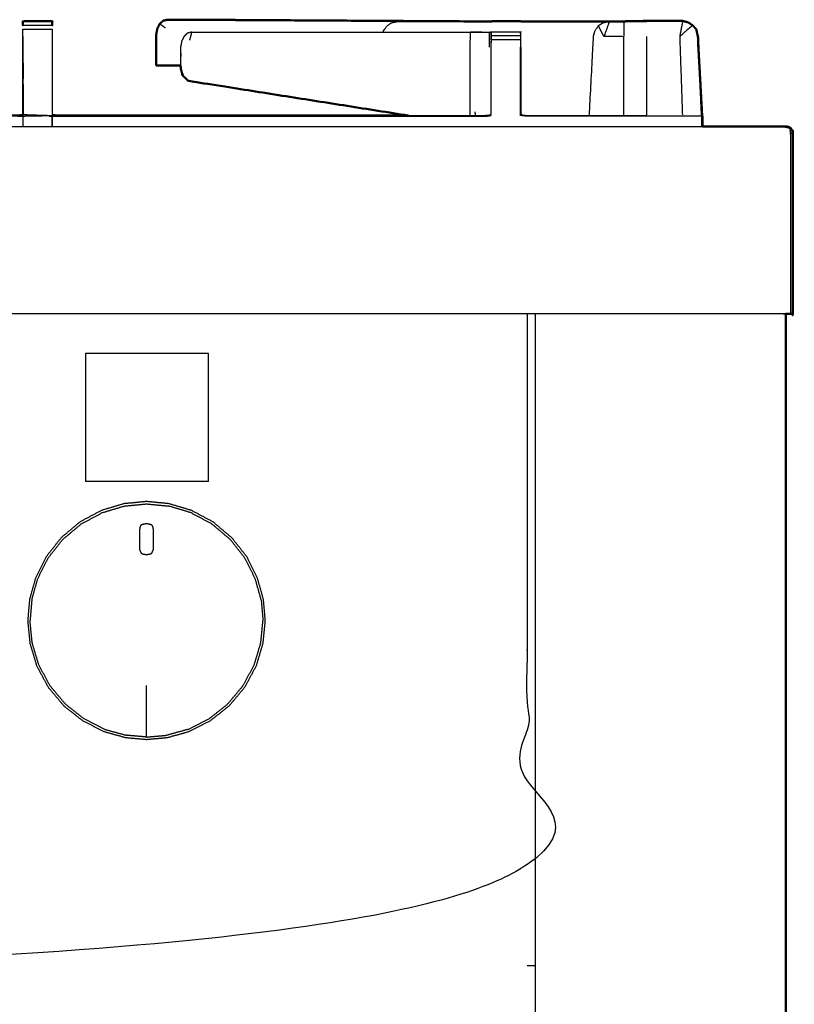
# Model space of a CAD drawing. Units: millimetres. Extents: x 0 to 184, y 0 to 190.
# Drawn here: x 73 to 90, y 72 to 93 of the extents above; entities that cross this region are included whole.
import ezdxf

# ---------------------------------------------------------------- set-up
doc = ezdxf.new("R2010")
doc.units = ezdxf.units.MM
doc.header["$MEASUREMENT"] = 0
doc.layers.add('PROIEZIONI 2D$Visible$Curves', color=7, linetype='Continuous', true_color=0x000000)
doc.layers.add('PROIEZIONI 2D$Visible$SceneSilhouetteCurves', color=7, linetype='Continuous', lineweight=50, true_color=0x000000)

msp = doc.modelspace()

# ---------------------------------------------------------------- linework, layer by layer
at = {"layer": 'PROIEZIONI 2D$Visible$Curves', "color": 18, "true_color": 0x000000}
for points, knots in [([(73.537, 93.071), (73.537, 93.071), (73.537, 93.071), (73.537, 93.103), (73.537, 93.134), (73.537, 93.145), (73.537, 93.155), (73.85, 93.155), (74.163, 93.155), (74.163, 93.153), (74.163, 93.151)], [391.998417, 391.998417, 391.998417, 392, 392, 393, 393, 394, 394, 395, 395, 395.210232, 395.210232, 395.210232]), ([(76.623, 93.189), (76.577, 93.179), (76.532, 93.169), (76.494, 93.134), (76.456, 93.099), (76.431, 93.047), (76.405, 92.995), (76.394, 92.932), (76.383, 92.868), (76.383, 92.698), (76.383, 92.527), (76.383, 92.368), (76.382, 92.209)], [0, 0, 0, 1, 1, 2, 2, 3, 3, 4, 4, 5, 5, 6, 6, 6]), ([(83.324, 93.152), (80.788, 93.167), (78.252, 93.182), (77.66, 93.186), (77.068, 93.19), (76.846, 93.189), (76.623, 93.189)], [321.041899, 321.041899, 321.041899, 322, 322, 323, 323, 324, 324, 324]), ([(83.535, 93.151), (83.535, 93.153), (83.535, 93.155), (83.85, 93.155), (84.164, 93.155)], [341.801726, 341.801726, 341.801726, 342, 342, 343, 343, 343]), ([(84.165, 93.151), (84.865, 93.152), (85.566, 93.152), (85.724, 93.152), (85.882, 93.152), (85.97, 93.152), (86.058, 93.152)], [-0.348429, -0.348429, -0.348429, 0, 0, 1, 1, 1.421601, 1.421601, 1.421601]), ([(87.737, 93.134), (87.737, 93.134), (87.737, 93.134), (87.68, 93.149), (87.623, 93.164)], [9.997111, 9.997111, 9.997111, 10, 10, 11, 11, 11]), ([(74.163, 93.15), (74.163, 93.142), (74.163, 93.134), (74.163, 93.103), (74.163, 93.071), (74.163, 93.071), (74.163, 93.071)], [395.26175, 395.26175, 395.26175, 396, 396, 397, 397, 397.002649, 397.002649, 397.002649]), ([(87.719, 93.139), (87.728, 93.137), (87.737, 93.135), (87.786, 93.104), (87.836, 93.072), (87.875, 93.028), (87.915, 92.984), (87.931, 92.906), (87.948, 92.828)], [285.84026, 285.84026, 285.84026, 286, 286, 287, 287, 288, 288, 289, 289, 289]), ([(87.737, 93.134), (87.786, 93.103), (87.835, 93.071), (87.875, 93.028), (87.915, 92.984)], [10, 10, 10, 11, 11, 12, 12, 12]), ([(87.975, 92.287), (87.963, 92.558), (87.95, 92.828), (87.932, 92.906), (87.915, 92.984)], [275.678509, 275.678509, 275.678509, 276, 276, 277, 277, 277]), ([(88.039, 91.15), (88.039, 91.15), (88.039, 91.15), (87.998, 91.898), (87.957, 92.647)], [5.9889962, 5.9889962, 5.9889962, 6, 6, 6.8917139, 6.8917139, 6.8917139]), ([(76.382, 92.209), (76.606, 92.209), (76.829, 92.209), (76.866, 92.209), (76.904, 92.21)], [1, 1, 1, 2, 2, 2.46773, 2.46773, 2.46773]), ([(76.903, 92.213), (76.903, 92.206), (76.903, 92.199), (76.909, 92.152), (76.915, 92.106), (76.92, 92.095), (76.925, 92.084)], [4.965438, 4.965438, 4.965438, 5, 5, 6, 6, 6.161681, 6.161681, 6.161681]), ([(76.925, 92.084), (76.934, 92.043), (76.944, 92.001), (76.959, 91.987), (76.975, 91.973)], [5.448991, 5.448991, 5.448991, 6, 6, 6.665852, 6.665852, 6.665852]), ([(76.975, 91.973), (77.019, 91.928), (77.063, 91.884), (79.416, 91.513), (81.769, 91.142)], [7, 7, 7, 8, 8, 8.781383, 8.781383, 8.781383]), ([(65.932, 91.142), (69.672, 91.142), (73.412, 91.142), (73.472, 91.148), (73.532, 91.153)], [386.179786, 386.179786, 386.179786, 387, 387, 388, 388, 388]), ([(74.168, 91.153), (74.228, 91.147), (74.288, 91.142), (78.029, 91.142), (81.769, 91.142)], [401.000185, 401.000185, 401.000185, 402, 402, 402.820265, 402.820265, 402.820265]), ([(88.049, 90.91), (88.049, 91.005), (88.049, 91.1), (88.044, 91.125), (88.039, 91.15)], [0.899921, 0.899921, 0.899921, 1, 1, 2, 2, 2]), ([(89.836, 90.91), (89.867, 90.903), (89.898, 90.897), (89.92, 90.878), (89.942, 90.86), (89.955, 90.828), (89.969, 90.797), (89.973, 90.753), (89.977, 90.71), (89.977, 88.81), (89.977, 86.91), (89.971, 86.91), (89.965, 86.91), (89.946, 86.91), (89.927, 86.91), (89.896, 86.91), (89.865, 86.91), (89.847, 86.91), (89.828, 86.91)], [36, 36, 36, 37, 37, 38, 38, 39, 39, 40, 40, 41, 41, 42, 42, 43, 43, 44, 44, 44.41954, 44.41954, 44.41954]), ([(89.942, 90.86), (89.92, 90.878), (89.898, 90.897), (89.867, 90.903), (89.836, 90.91)], [11, 11, 11, 12, 12, 13, 13, 13])]:
    msp.add_open_spline(points, degree=2, knots=knots, dxfattribs=at)
at = {"layer": 'PROIEZIONI 2D$Visible$Curves', "color": 18, "lineweight": -3, "true_color": 0x000000}
for points, knots in [([(81.231, 92.924), (81.235, 92.94), (81.238, 92.955), (81.275, 93.007), (81.311, 93.06), (81.364, 93.094), (81.418, 93.129), (81.481, 93.14), (81.544, 93.15), (82.434, 93.151), (83.324, 93.151)], [19.754829, 19.754829, 19.754829, 20, 20, 21, 21, 22, 22, 23, 23, 23.442671, 23.442671, 23.442671]), ([(82.949, 93.151), (83.017, 93.15), (83.086, 93.15), (83.086, 93.15), (83.086, 93.15)], [325.97413559, 325.97413559, 325.97413559, 326, 326, 326.00001914, 326.00001914, 326.00001914]), ([(85.631, 91.142), (85.676, 91.985), (85.721, 92.828), (85.736, 92.892), (85.752, 92.955), (85.788, 93.007), (85.824, 93.06), (85.878, 93.094), (85.931, 93.129), (85.995, 93.141), (86.058, 93.152), (86.058, 93.152), (86.058, 93.152)], [256.403573, 256.403573, 256.403573, 257, 257, 258, 258, 259, 259, 260, 260, 261, 261, 261.000162, 261.000162, 261.000162]), ([(86.058, 93.152), (86.001, 92.99), (85.943, 92.828), (85.884, 92.944), (85.824, 93.06)], [0, 0, 0, 1, 1, 2, 2, 2]), ([(86.365, 93.153), (86.365, 92.991), (86.365, 92.828), (86.154, 92.828), (85.943, 92.828)], [0, 0, 0, 1, 1, 2, 2, 2]), ([(87.719, 93.139), (87.67, 93.148), (87.622, 93.158), (87.242, 93.157), (86.862, 93.156), (86.614, 93.155), (86.365, 93.153)], [279.158502, 279.158502, 279.158502, 280, 280, 281, 281, 282, 282, 282]), ([(86.849, 93.156), (86.849, 93.16), (86.849, 93.163), (87.236, 93.159), (87.622, 93.155)], [-0.673293, -0.673293, -0.673293, 0, 0, 1, 1, 1]), ([(87.623, 93.158), (87.623, 93.161), (87.623, 93.164), (87.243, 93.158), (86.863, 93.153)], [1.335922, 1.335922, 1.335922, 2, 2, 2.982494, 2.982494, 2.982494]), ([(87.533, 93.156), (87.577, 93.156), (87.622, 93.156), (87.67, 93.148), (87.719, 93.139)], [284.8834057, 284.8834057, 284.8834057, 285, 285, 285.8402599, 285.8402599, 285.8402599]), ([(73.537, 91.143), (73.537, 91.986), (73.537, 92.828), (73.537, 92.906), (73.537, 92.984)], [389.006818, 389.006818, 389.006818, 390, 390, 390.996972, 390.996972, 390.996972]), ([(74.163, 92.984), (74.163, 92.984), (74.163, 92.984), (74.163, 92.906), (74.163, 92.828), (74.162, 91.986), (74.161, 91.144)], [397.999799, 397.999799, 397.999799, 398, 398, 399, 399, 400, 400, 400]), ([(85.931, 93.129), (85.879, 93.093), (85.826, 93.058), (85.826, 93.057), (85.826, 93.057)], [265, 265, 265, 266, 266, 266.001637, 266.001637, 266.001637]), ([(87.836, 93.072), (87.698, 92.95), (87.56, 92.828), (87.589, 91.992), (87.618, 91.156)], [0, 0, 0, 1, 1, 2, 2, 2]), ([(73.537, 92.828), (73.538, 91.997), (73.54, 91.165), (73.85, 91.155), (74.161, 91.144), (74.225, 91.136), (74.288, 91.128), (78.848, 91.128), (83.408, 91.128), (83.472, 91.137), (83.536, 91.145)], [0, 0, 0, 1, 1, 2, 2, 3, 3, 4, 4, 5, 5, 5]), ([(77.144, 92.923), (77.098, 92.913), (77.053, 92.904), (77.015, 92.869), (76.977, 92.834), (76.951, 92.782), (76.926, 92.73), (76.915, 92.666), (76.903, 92.603), (76.903, 92.408), (76.903, 92.213)], [0, 0, 0, 1, 1, 2, 2, 3, 3, 4, 4, 4.965438, 4.965438, 4.965438]), ([(77.144, 92.923), (80.115, 92.924), (83.086, 92.924), (83.14, 92.925), (83.194, 92.925), (83.259, 92.925), (83.324, 92.925), (83.378, 92.925), (83.432, 92.925), (83.45, 92.925), (83.468, 92.925), (83.486, 92.925), (83.503, 92.925), (83.513, 92.925), (83.522, 92.925), (83.529, 92.925), (83.535, 92.925), (83.532, 92.764), (83.529, 92.603)], [324, 324, 324, 325, 325, 326, 326, 327, 327, 328, 328, 329, 329, 330, 330, 331, 331, 332, 332, 333, 333, 333]), ([(83.086, 92.924), (83.083, 92.763), (83.081, 92.602), (83.081, 91.915), (83.081, 91.227), (83.082, 91.185), (83.082, 91.142)], [0, 0, 0, 1, 1, 2, 2, 2.290356, 2.290356, 2.290356]), ([(83.535, 92.846), (83.535, 92.877), (83.535, 92.908), (83.535, 92.919), (83.535, 92.929), (83.85, 92.929), (84.164, 92.929), (84.164, 92.919), (84.164, 92.908), (84.164, 92.877), (84.164, 92.846)], [339, 339, 339, 340, 340, 341, 341, 342, 342, 343, 343, 343.992117, 343.992117, 343.992117]), ([(83.535, 92.759), (83.535, 92.802), (83.535, 92.846), (83.532, 92.724), (83.529, 92.603)], [407.004839, 407.004839, 407.004839, 408, 408, 409, 409, 409]), ([(84.164, 92.845), (84.164, 92.802), (84.164, 92.758), (84.164, 92.681), (84.164, 92.603)], [344.006411, 344.006411, 344.006411, 345, 345, 346, 346, 346]), ([(87.925, 92.935), (87.936, 92.882), (87.947, 92.828), (87.989, 91.989), (88.031, 91.15)], [12.315789, 12.315789, 12.315789, 13, 13, 13.994109, 13.994109, 13.994109]), ([(88.034, 91.144), (87.99, 91.986), (87.947, 92.828), (87.947, 92.828), (87.947, 92.829)], [3, 3, 3, 4, 4, 4.001685, 4.001685, 4.001685]), ([(87.957, 92.647), (87.952, 92.737), (87.947, 92.828), (87.947, 92.829), (87.947, 92.83)], [6.8917139, 6.8917139, 6.8917139, 7, 7, 7.0114559, 7.0114559, 7.0114559]), ([(84.171, 91.159), (84.167, 91.152), (84.163, 91.145), (84.164, 91.874), (84.164, 92.603)], [0, 0, 0, 1, 1, 2, 2, 2]), ([(84.171, 92.603), (84.171, 91.881), (84.171, 91.159), (84.231, 91.151), (84.291, 91.142), (84.961, 91.142), (85.631, 91.142)], [347, 347, 347, 348, 348, 349, 349, 349.402716, 349.402716, 349.402716]), ([(73.537, 91.132), (73.475, 91.13), (73.412, 91.128), (68.852, 91.128), (64.292, 91.128), (64.228, 91.137), (64.164, 91.145)], [0, 0, 0, 1, 1, 2, 2, 3, 3, 3]), ([(81.769, 91.142), (82.589, 91.142), (83.408, 91.142), (83.468, 91.151), (83.529, 91.159)], [402.820265, 402.820265, 402.820265, 403, 403, 404, 404, 404]), ([(88.026, 91.128), (86.158, 91.128), (84.291, 91.128), (84.227, 91.137), (84.163, 91.145)], [0, 0, 0, 1, 1, 2, 2, 2]), ([(88.032, 91.14), (88.033, 91.142), (88.034, 91.144), (88.033, 91.144), (88.032, 91.144)], [0.7761328, 0.7761328, 0.7761328, 1, 1, 1.0045329, 1.0045329, 1.0045329]), ([(59.651, 90.91), (60.358, 90.91), (61.065, 90.91), (74.557, 90.91), (88.05, 90.91)], [62.57043, 62.57043, 62.57043, 63, 63, 63.937914, 63.937914, 63.937914]), ([(89.836, 90.91), (89.823, 90.903), (89.81, 90.897), (89.846, 90.891), (89.882, 90.884), (89.908, 90.868), (89.935, 90.852), (89.923, 90.843), (89.912, 90.833), (89.918, 90.799), (89.924, 90.764), (89.926, 90.737), (89.927, 90.71), (89.927, 88.81), (89.927, 86.91)], [0, 0, 0, 1, 1, 2, 2, 3, 3, 4, 4, 5, 5, 6, 6, 7, 7, 7]), ([(89.828, 86.91), (89.803, 86.91), (89.777, 86.91), (75.421, 86.91), (61.065, 86.91), (59.419, 86.91), (57.773, 86.91), (44.967, 86.91), (32.161, 86.91), (30.537, 86.91), (28.912, 86.91), (14.556, 86.91), (0.2, 86.91), (0.164, 86.91), (0.128, 86.91)], [44.41954, 44.41954, 44.41954, 45, 45, 46, 46, 47, 47, 48, 48, 49, 49, 50, 50, 50.821357, 50.821357, 50.821357]), ([(84.303, 86.91), (84.303, 85.285), (84.303, 83.66), (84.303, 83.192), (84.303, 82.725), (84.303, 82.515), (84.303, 82.305), (84.303, 82.065), (84.303, 81.824), (84.303, 80.536), (84.303, 79.248), (84.303, 79.01), (84.303, 78.772), (84.303, 78.551), (84.303, 78.33), (84.303, 78.14), (84.303, 77.95), (84.303, 77.681), (84.303, 77.412), (84.303, 76.642), (84.303, 75.872), (84.303, 75.415), (84.303, 74.959), (84.303, 73.923), (84.303, 72.886), (50.092, 72.886), (15.881, 72.886), (15.758, 72.886), (15.635, 72.886), (15.489, 72.886), (15.343, 72.886), (15.153, 72.886), (14.962, 72.886), (14.733, 72.886), (14.504, 72.886), (14.274, 72.886), (14.045, 72.886), (12.026, 72.886), (10.006, 72.886), (9.777, 72.886), (9.548, 72.886), (9.319, 72.886), (9.089, 72.886), (8.899, 72.886), (8.708, 72.886), (8.562, 72.886), (8.417, 72.886), (8.293, 72.886), (8.17, 72.886), (6.905, 72.886), (5.639, 72.886), (5.639, 73.923), (5.639, 74.959), (5.639, 75.416), (5.639, 75.872), (5.639, 76.642), (5.639, 77.412), (5.639, 77.681), (5.639, 77.95), (5.639, 78.14), (5.639, 78.33), (5.639, 78.551), (5.639, 78.772), (5.639, 79.01), (5.639, 79.248), (5.639, 80.536), (5.639, 81.824), (5.639, 82.065), (5.639, 82.305), (5.639, 82.515), (5.639, 82.725), (5.639, 83.193), (5.639, 83.66), (5.639, 85.285), (5.639, 86.91)], [-34, -34, -34, -33, -33, -32, -32, -31, -31, -30, -30, -29, -29, -28, -28, -27, -27, -26, -26, -25, -25, -24, -24, -23, -23, -22, -22, -21, -21, -20, -20, -19, -19, -18, -18, -17, -17, -16, -16, -15, -15, -14, -14, -13, -13, -12, -12, -11, -11, -10, -10, -9, -9, -8, -8, -7, -7, -6, -6, -5, -5, -4, -4, -3, -3, -2, -2, -1, -1, 0, 0, 1, 1, 2, 2, 3, 3, 3]), ([(76.656, 82.853), (76.897, 82.781), (77.138, 82.709), (77.367, 82.586), (77.596, 82.464), (77.797, 82.295), (77.998, 82.126), (78.158, 81.923), (78.319, 81.719), (78.431, 81.494), (78.544, 81.269), (78.609, 81.038), (78.673, 80.808), (78.693, 80.58), (78.713, 80.353), (78.689, 80.115), (78.666, 79.876), (78.594, 79.635), (78.522, 79.394), (78.399, 79.166), (78.277, 78.937), (78.108, 78.736), (77.939, 78.535), (77.735, 78.375), (77.531, 78.214), (77.307, 78.101), (77.082, 77.988), (76.851, 77.924), (76.621, 77.86), (76.398, 77.84), (76.176, 77.82), (75.953, 77.84), (75.73, 77.86), (75.5, 77.924), (75.269, 77.988), (75.044, 78.101), (74.819, 78.214), (74.616, 78.375), (74.412, 78.535), (74.243, 78.736), (74.074, 78.937), (73.952, 79.166), (73.829, 79.394), (73.757, 79.635), (73.685, 79.876), (73.662, 80.115), (73.638, 80.353), (73.658, 80.58), (73.678, 80.808), (73.742, 81.038), (73.807, 81.269), (73.92, 81.494), (74.032, 81.719), (74.193, 81.923), (74.353, 82.126), (74.554, 82.295), (74.755, 82.464), (74.984, 82.586), (75.213, 82.709), (75.454, 82.781), (75.695, 82.853), (75.935, 82.876), (76.176, 82.9), (76.416, 82.876), (76.656, 82.853)], [17, 17, 17, 18, 18, 19, 19, 20, 20, 21, 21, 22, 22, 23, 23, 24, 24, 25, 25, 26, 26, 27, 27, 28, 28, 29, 29, 30, 30, 31, 31, 32, 32, 33, 33, 34, 34, 35, 35, 36, 36, 37, 37, 38, 38, 39, 39, 40, 40, 41, 41, 42, 42, 43, 43, 44, 44, 45, 45, 46, 46, 47, 47, 48, 48, 49, 49, 49]), ([(76.175, 82.433), (76.126, 82.422), (76.076, 82.411), (76.061, 82.391), (76.047, 82.371), (76.04, 82.336), (76.034, 82.301), (76.034, 82.193), (76.034, 82.085), (76.034, 81.978), (76.034, 81.87), (76.049, 81.837), (76.063, 81.805), (76.074, 81.79), (76.085, 81.776), (76.13, 81.768), (76.175, 81.761), (76.22, 81.768), (76.266, 81.776), (76.277, 81.79), (76.287, 81.805), (76.302, 81.837), (76.317, 81.87), (76.317, 81.978), (76.317, 82.085), (76.317, 82.193), (76.317, 82.301), (76.311, 82.336), (76.304, 82.371), (76.29, 82.391), (76.275, 82.411), (76.225, 82.422), (76.175, 82.433)], [9, 9, 9, 10, 10, 11, 11, 12, 12, 13, 13, 14, 14, 15, 15, 16, 16, 17, 17, 18, 18, 19, 19, 20, 20, 21, 21, 22, 22, 23, 23, 24, 24, 25, 25, 25]), ([(76.175, 82.433), (76.225, 82.422), (76.275, 82.411), (76.29, 82.391), (76.304, 82.371)], [26, 26, 26, 27, 27, 28, 28, 28]), ([(76.175, 77.87), (76.175, 77.969), (76.175, 78.068), (76.175, 78.168), (76.175, 78.267), (76.175, 78.62), (76.175, 78.972)], [0, 0, 0, 1, 1, 2, 2, 3, 3, 3])]:
    msp.add_open_spline(points, degree=2, knots=knots, dxfattribs=at)
at = {"layer": 'PROIEZIONI 2D$Visible$Curves', "color": 18, "true_color": 0x000000}
for points in [[(83.324, 93.151), (83.43, 93.151), (83.535, 93.151)], [(84.164, 93.151), (84.164, 93.153), (84.164, 93.155)], [(86.058, 93.152), (86.211, 93.153), (86.365, 93.153)], [(86.849, 93.163), (86.607, 93.159), (86.365, 93.154)], [(86.849, 93.163), (87.236, 93.164), (87.623, 93.164)], [(74.167, 91.152), (74.168, 91.152), (74.168, 91.153)], [(88.05, 90.91), (88.943, 90.91), (89.836, 90.91)], [(89.828, 86.91), (89.828, 50.985), (89.828, 15.061)]]:
    msp.add_open_spline(points, degree=2, dxfattribs=at)
at = {"layer": 'PROIEZIONI 2D$Visible$Curves', "color": 18, "lineweight": -3, "true_color": 0x000000}
for points in [[(83.535, 93.151), (83.85, 93.151), (84.165, 93.151)], [(86.365, 93.153), (86.607, 93.154), (86.85, 93.154)], [(86.366, 93.152), (86.607, 93.153), (86.849, 93.153)], [(86.862, 93.156), (86.862, 93.155), (86.862, 93.154)], [(87.622, 93.156), (87.591, 92.992), (87.56, 92.828)], [(87.622, 93.155), (87.622, 93.155), (87.622, 93.155)], [(73.537, 93.06), (73.537, 93.065), (73.537, 93.071)], [(73.537, 93.071), (73.85, 93.071), (74.163, 93.071)], [(73.537, 92.984), (73.85, 92.984), (74.163, 92.984)], [(74.163, 93.071), (74.163, 93.066), (74.163, 93.06)], [(76.578, 93.014), (76.517, 93.057), (76.456, 93.099)], [(73.537, 92.828), (73.538, 92.377), (73.54, 91.927)], [(76.976, 92.834), (76.977, 92.834), (76.977, 92.834)], [(77.053, 92.904), (77.052, 92.904), (77.052, 92.904)], [(77.099, 92.749), (77.122, 92.836), (77.144, 92.923)], [(83.497, 92.603), (83.5, 92.764), (83.503, 92.925)], [(83.53, 92.925), (83.53, 92.925), (83.53, 92.925)], [(84.164, 92.846), (83.85, 92.846), (83.535, 92.846)], [(84.164, 92.758), (83.85, 92.758), (83.535, 92.758)], [(84.171, 92.603), (84.167, 92.764), (84.164, 92.925)], [(86.365, 91.142), (86.365, 91.985), (86.365, 92.828)], [(86.862, 91.156), (86.862, 91.992), (86.862, 92.828)], [(76.903, 92.579), (76.905, 92.492), (76.906, 92.405)], [(83.529, 92.603), (83.529, 91.881), (83.529, 91.159)], [(87.973, 92.31), (88.001, 91.728), (88.028, 91.146)], [(88.026, 91.15), (88, 91.719), (87.975, 92.287)], [(73.538, 91.985), (73.539, 91.985), (73.539, 91.985)], [(76.925, 92.084), (76.95, 92.029), (76.975, 91.973)], [(73.532, 91.153), (73.535, 91.143), (73.537, 91.133)], [(73.54, 91.165), (73.538, 91.149), (73.537, 91.132)], [(73.537, 91.132), (73.849, 91.138), (74.161, 91.144)], [(73.537, 91.132), (73.537, 91.132), (73.537, 91.132)], [(73.537, 91.131), (73.537, 91.021), (73.537, 90.91)], [(73.538, 91.14), (73.538, 91.142), (73.538, 91.143)], [(74.161, 90.91), (74.161, 91.027), (74.161, 91.144)], [(74.161, 91.144), (74.161, 91.027), (74.161, 90.91)], [(83.091, 91.142), (83.087, 91.144), (83.082, 91.146)], [(83.082, 91.144), (83.085, 91.143), (83.087, 91.142)], [(83.189, 91.225), (83.19, 91.184), (83.191, 91.142)], [(85.633, 91.142), (86.248, 91.142), (86.862, 91.142)], [(88.026, 91.128), (88.029, 91.134), (88.032, 91.14)], [(88.026, 91.128), (88.026, 91.019), (88.026, 90.91)], [(88.032, 91.138), (88.031, 91.024), (88.031, 90.91)], [(88.034, 91.144), (88.034, 91.027), (88.035, 90.91)], [(88.04, 90.91), (88.04, 91.03), (88.039, 91.15)], [(84.478, 15.061), (84.478, 50.985), (84.478, 86.91)], [(74.873, 86.059), (74.873, 84.694), (74.873, 83.328)], [(77.498, 86.059), (76.186, 86.059), (74.873, 86.059)], [(77.498, 83.328), (77.498, 84.694), (77.498, 86.059)], [(77.498, 83.328), (76.186, 83.328), (74.873, 83.328)], [(75.704, 82.804), (75.94, 82.827), (76.175, 82.849)], [(76.175, 82.849), (76.411, 82.827), (76.647, 82.804)], [(74.783, 82.422), (75.007, 82.542), (75.232, 82.663)], [(75.232, 82.663), (75.468, 82.733), (75.704, 82.804)], [(77.119, 82.663), (76.883, 82.733), (76.647, 82.804)], [(77.568, 82.422), (77.344, 82.542), (77.119, 82.663)], [(74.389, 82.091), (74.586, 82.257), (74.783, 82.422)], [(77.962, 82.091), (77.765, 82.257), (77.568, 82.422)], [(74.074, 81.692), (74.232, 81.892), (74.389, 82.091)], [(78.276, 81.692), (78.119, 81.892), (77.962, 82.091)], [(73.853, 81.251), (73.964, 81.471), (74.074, 81.692)], [(78.498, 81.251), (78.387, 81.471), (78.276, 81.692)], [(73.727, 80.799), (73.79, 81.025), (73.853, 81.251)], [(78.624, 80.799), (78.561, 81.025), (78.498, 81.251)], [(73.727, 80.799), (73.708, 80.576), (73.688, 80.353)], [(78.624, 80.799), (78.643, 80.576), (78.663, 80.353)], [(73.734, 79.886), (73.711, 80.119), (73.688, 80.353)], [(78.617, 79.886), (78.64, 80.119), (78.663, 80.353)], [(73.875, 79.413), (73.804, 79.649), (73.734, 79.886)], [(78.476, 79.413), (78.547, 79.649), (78.617, 79.886)], [(74.116, 78.965), (73.995, 79.189), (73.875, 79.413)], [(78.235, 78.965), (78.356, 79.189), (78.476, 79.413)], [(74.446, 78.571), (74.281, 78.768), (74.116, 78.965)], [(77.905, 78.571), (78.07, 78.768), (78.235, 78.965)], [(74.846, 78.256), (74.646, 78.413), (74.446, 78.571)], [(77.505, 78.256), (77.705, 78.413), (77.905, 78.571)], [(75.287, 78.034), (75.066, 78.145), (74.846, 78.256)], [(77.064, 78.034), (77.284, 78.145), (77.505, 78.256)], [(75.287, 78.034), (75.513, 77.972), (75.739, 77.909)], [(77.064, 78.034), (76.838, 77.972), (76.612, 77.909)], [(76.175, 77.87), (75.957, 77.889), (75.739, 77.909)], [(76.175, 77.87), (76.394, 77.889), (76.612, 77.909)], [(84.478, 72.987), (84.391, 72.987), (84.303, 72.987)]]:
    msp.add_open_spline(points, degree=2, dxfattribs=at)
at = {"layer": 'PROIEZIONI 2D$Visible$SceneSilhouetteCurves', "color": 18, "true_color": 0x000000}
for points, knots in [([(73.537, 93.071), (73.537, 93.071), (73.537, 93.071), (73.537, 93.103), (73.537, 93.134), (73.537, 93.145), (73.537, 93.155), (73.85, 93.155), (74.163, 93.155), (74.163, 93.153), (74.163, 93.151)], [391.998417, 391.998417, 391.998417, 392, 392, 393, 393, 394, 394, 395, 395, 395.210232, 395.210232, 395.210232]), ([(76.623, 93.189), (76.577, 93.179), (76.532, 93.169), (76.494, 93.134), (76.456, 93.099), (76.431, 93.047), (76.405, 92.995), (76.394, 92.932), (76.383, 92.868), (76.383, 92.698), (76.383, 92.527), (76.383, 92.368), (76.382, 92.209)], [0, 0, 0, 1, 1, 2, 2, 3, 3, 4, 4, 5, 5, 6, 6, 6]), ([(83.324, 93.152), (80.788, 93.167), (78.252, 93.182), (77.66, 93.186), (77.068, 93.19), (76.846, 93.189), (76.623, 93.189)], [321.041899, 321.041899, 321.041899, 322, 322, 323, 323, 324, 324, 324]), ([(83.535, 93.151), (83.535, 93.153), (83.535, 93.155), (83.85, 93.155), (84.164, 93.155)], [341.801726, 341.801726, 341.801726, 342, 342, 343, 343, 343]), ([(84.165, 93.151), (84.865, 93.152), (85.566, 93.152), (85.724, 93.152), (85.882, 93.152), (85.97, 93.152), (86.058, 93.152)], [-0.348429, -0.348429, -0.348429, 0, 0, 1, 1, 1.421601, 1.421601, 1.421601]), ([(87.737, 93.134), (87.737, 93.134), (87.737, 93.134), (87.68, 93.149), (87.623, 93.164)], [9.997111, 9.997111, 9.997111, 10, 10, 11, 11, 11]), ([(74.163, 93.15), (74.163, 93.142), (74.163, 93.134), (74.163, 93.103), (74.163, 93.071), (74.163, 93.071), (74.163, 93.071)], [395.26175, 395.26175, 395.26175, 396, 396, 397, 397, 397.002649, 397.002649, 397.002649]), ([(87.719, 93.139), (87.728, 93.137), (87.737, 93.135), (87.786, 93.104), (87.836, 93.072), (87.875, 93.028), (87.915, 92.984), (87.931, 92.906), (87.948, 92.828)], [285.84026, 285.84026, 285.84026, 286, 286, 287, 287, 288, 288, 289, 289, 289]), ([(87.737, 93.134), (87.786, 93.103), (87.835, 93.071), (87.875, 93.028), (87.915, 92.984)], [10, 10, 10, 11, 11, 12, 12, 12]), ([(87.975, 92.287), (87.963, 92.558), (87.95, 92.828), (87.932, 92.906), (87.915, 92.984)], [275.678509, 275.678509, 275.678509, 276, 276, 277, 277, 277]), ([(88.039, 91.15), (88.039, 91.15), (88.039, 91.15), (87.998, 91.898), (87.957, 92.647)], [5.9889962, 5.9889962, 5.9889962, 6, 6, 6.8917139, 6.8917139, 6.8917139]), ([(76.382, 92.209), (76.606, 92.209), (76.829, 92.209), (76.866, 92.209), (76.904, 92.21)], [1, 1, 1, 2, 2, 2.46773, 2.46773, 2.46773]), ([(76.903, 92.213), (76.903, 92.206), (76.903, 92.199), (76.909, 92.152), (76.915, 92.106), (76.92, 92.095), (76.925, 92.084)], [4.965438, 4.965438, 4.965438, 5, 5, 6, 6, 6.161681, 6.161681, 6.161681]), ([(76.925, 92.084), (76.934, 92.043), (76.944, 92.001), (76.959, 91.987), (76.975, 91.973)], [5.448991, 5.448991, 5.448991, 6, 6, 6.665852, 6.665852, 6.665852]), ([(76.975, 91.973), (77.019, 91.928), (77.063, 91.884), (79.416, 91.513), (81.769, 91.142)], [7, 7, 7, 8, 8, 8.781383, 8.781383, 8.781383]), ([(65.932, 91.142), (69.672, 91.142), (73.412, 91.142), (73.472, 91.148), (73.532, 91.153)], [386.179786, 386.179786, 386.179786, 387, 387, 388, 388, 388]), ([(74.168, 91.153), (74.228, 91.147), (74.288, 91.142), (78.029, 91.142), (81.769, 91.142)], [401.000185, 401.000185, 401.000185, 402, 402, 402.820265, 402.820265, 402.820265]), ([(88.049, 90.91), (88.049, 91.005), (88.049, 91.1), (88.044, 91.125), (88.039, 91.15)], [0.899921, 0.899921, 0.899921, 1, 1, 2, 2, 2]), ([(89.836, 90.91), (89.867, 90.903), (89.898, 90.897), (89.92, 90.878), (89.942, 90.86), (89.955, 90.828), (89.969, 90.797), (89.973, 90.753), (89.977, 90.71), (89.977, 88.81), (89.977, 86.91), (89.971, 86.91), (89.965, 86.91), (89.946, 86.91), (89.927, 86.91), (89.896, 86.91), (89.865, 86.91), (89.847, 86.91), (89.828, 86.91)], [36, 36, 36, 37, 37, 38, 38, 39, 39, 40, 40, 41, 41, 42, 42, 43, 43, 44, 44, 44.41954, 44.41954, 44.41954]), ([(89.942, 90.86), (89.92, 90.878), (89.898, 90.897), (89.867, 90.903), (89.836, 90.91)], [11, 11, 11, 12, 12, 13, 13, 13])]:
    msp.add_open_spline(points, degree=2, knots=knots, dxfattribs=at)
for points in [[(83.324, 93.151), (83.43, 93.151), (83.535, 93.151)], [(84.164, 93.151), (84.164, 93.153), (84.164, 93.155)], [(86.058, 93.152), (86.211, 93.153), (86.365, 93.153)], [(86.849, 93.163), (86.607, 93.159), (86.365, 93.154)], [(86.849, 93.163), (87.236, 93.164), (87.623, 93.164)], [(74.167, 91.152), (74.168, 91.152), (74.168, 91.153)], [(88.05, 90.91), (88.943, 90.91), (89.836, 90.91)], [(89.828, 86.91), (89.828, 50.985), (89.828, 15.061)]]:
    msp.add_open_spline(points, degree=2, dxfattribs=at)

doc.saveas('drawing.dxf')
